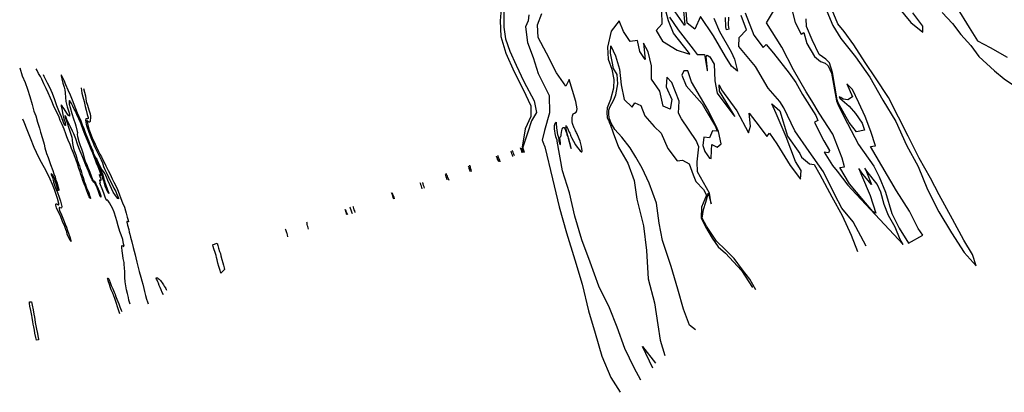
# Model space of a CAD drawing. Extents: x -1416 to 6452, y -10289 to -5353.
# Drawn here: x -1416 to 2518, y -9438 to -7951 of the extents above; entities that cross this region are included whole.
import ezdxf

# ---------------------------------------------------------------- set-up
doc = ezdxf.new("R2010")
doc.units = 0

msp = doc.modelspace()

# ---------------------------------------------------------------- linework, layer by layer
at = {"layer": '5300LEVEL', "color": 13}
for points in [[(508.803, -7891.769, -73), (503.329, -7955.711, -73), (505.569, -8017.209, -73), (526.356, -8084.917, -73), (559.374, -8159.005, -73), (595.389, -8228.832, -73), (625.44, -8293.859, -73), (625.906, -8336.441, -73), (603.147, -8386.845, -73), (591.323, -8459.029, -73), (591.499, -8459.577, -73), (592.092, -8461.756, -73), (593.169, -8465.246, -73), (594.249, -8468.31, -73), (595.25, -8471.882, -73), (596.669, -8476.153, -73), (597.856, -8480.082, -73)], [(1233.937, -7902.739, -73), (1241.709, -7971.028, -73), (1241.8, -7973.261, -73), (1240.105, -7972.205, -73), (1202.326, -7919.092, -73)], [(2328.097, -7901.888, -73), (2377.136, -7982.256, -73), (2411.124, -8034.632, -73), (2461.749, -8061.956, -73), (2528.53, -8100.612, -73)], [(1065.337, -9389.371, -73), (1038.996, -9339.317, -73), (1001.833, -9263.006, -73), (970.834, -9177.193, -73), (940.072, -9100.224, -73), (897.382, -9013.656, -73), (863.213, -8918.496, -73), (829.299, -8829.163, -73), (801.851, -8734.405, -73), (780.299, -8641.919, -73), (752.532, -8553.394, -73), (731.651, -8436.043, -73), (730.463, -8431.101, -73), (728.672, -8425.104, -73), (727.041, -8421.125, -73), (726.249, -8419.127, -73), (725.161, -8415.321, -73), (724.813, -8413.371, -73), (724.763, -8412.803, -73), (720.003, -8386.695, -73), (720.003, -8373.154, -73), (723.231, -8364.127, -73), (726.46, -8359.614, -73), (727.105, -8365.417, -73), (728.396, -8382.181, -73), (733.03, -8410.812, -73), (733.293, -8412.1, -73), (734.487, -8415.761, -73), (735.458, -8418.386, -73), (736.831, -8423.685, -73), (737.349, -8429.407, -73), (737.589, -8434.38, -73), (741.955, -8447.951, -73), (744.538, -8448.596, -73), (743.892, -8442.148, -73), (742.988, -8431.691, -73), (742.043, -8427.405, -73), (742.057, -8424.417, -73), (742.178, -8420.855, -73), (742.599, -8419.688, -73), (743.351, -8418.983, -73), (744.026, -8418.361, -73), (744.549, -8416.462, -73), (745.708, -8415.128, -73), (746.543, -8414.074, -73), (747.176, -8411.176, -73), (747.33, -8409.574, -73), (747.455, -8409.048, -73), (747.392, -8409.311, -73), (749.703, -8392.498, -73), (750.995, -8387.34, -73), (754.223, -8381.537, -73), (758.743, -8381.537, -73), (761.971, -8385.406, -73), (768.262, -8401.994, -73), (768.609, -8402.717, -73), (769.374, -8404.353, -73), (769.926, -8406.279, -73), (770.364, -8409.048, -73), (771.355, -8412.304, -73), (772.234, -8414.536, -73), (773.304, -8418.296, -73), (774.581, -8423.045, -73), (783.928, -8457.728, -73), (786.988, -8464.194, -73), (787.688, -8464.107, -73), (787.6, -8462.709, -73), (786.202, -8457.029, -73), (776.709, -8421.885, -73), (774.858, -8417.455, -73), (773.962, -8415.176, -73), (773.29, -8412.494, -73), (772.821, -8410.217, -73), (771.932, -8407.669, -73), (771.209, -8405.858, -73), (770.641, -8403.458, -73), (770.241, -8401.368, -73), (770.2, -8400.105, -73), (767.553, -8385.843, -73), (766.776, -8381.446, -73), (766.517, -8377.307, -73), (766.388, -8374.85, -73), (767.165, -8374.462, -73), (768.718, -8376.272, -73), (770.53, -8380.67, -73), (774.155, -8386.878, -73), (776.236, -8393.664, -73), (777.152, -8395.563, -73), (778.149, -8397.538, -73), (779.546, -8400.165, -73), (781.292, -8403.302, -73), (782.589, -8406.232, -73), (784.478, -8411.341, -73), (786.317, -8415.882, -73), (788.674, -8420.817, -73), (804.825, -8450.389, -73), (810.857, -8459.738, -73), (817.765, -8466.99, -73), (823.36, -8473.892, -73), (828.256, -8478.523, -73), (830.092, -8477.999, -73), (830.705, -8474.242, -73), (827.907, -8456.68, -73), (823.185, -8435.536, -73), (812.809, -8409.868, -73), (811.001, -8406.275, -73), (808.525, -8401.596, -73), (806.783, -8397.606, -73), (804.6, -8394.151, -73), (803.223, -8390.717, -73), (802.114, -8387.718, -73), (800.764, -8385.074, -73), (799.527, -8383.027, -73), (792.925, -8364.373, -73), (791.501, -8358.553, -73), (790.853, -8350.405, -73), (790.983, -8342.515, -73), (792.148, -8334.625, -73), (794.737, -8326.736, -73), (800.692, -8323.244, -73), (807.164, -8319.881, -73), (809.882, -8312.638, -73), (811.436, -8306.042, -73), (805.231, -8277.079, -73), (779.115, -8190.04, -73), (765.243, -8216.574, -73), (728.205, -8162.918, -73), (687.959, -8084.065, -73), (655.08, -8022.323, -73), (652.623, -7970.847, -73), (670.308, -7926.713, -73)], [(1148.176, -7915.702, -73), (1149.004, -7968.271, -73), (1126.743, -7993.863, -73), (1152.064, -8036.626, -73), (1210.378, -8072.283, -73), (1251.587, -8085.073, -73), (1261.695, -8088.174, -73), (1255.864, -8080.81, -73), (1196.383, -8004.07, -73), (1175.968, -7954.805, -73), (1166.448, -7920.74, -73)], [(1179.67, -7940.604, -73), (1214.655, -7990.892, -73), (1274.135, -8068.02, -73), (1289.99, -8090.117, -73), (1320.225, -8089.789, -73), (1330.785, -8153.327, -73), (1331.675, -8154.274, -73), (1331.616, -8152.735, -73), (1325.854, -8098.289, -73), (1330.108, -8092.833, -73), (1340.878, -8098.374, -73), (1358.669, -8128.299, -73), (1361.673, -8195.256, -73), (1370.823, -8243.794, -73), (1432.502, -8327.761, -73), (1441.01, -8336.855, -73), (1434.326, -8325.336, -73), (1379.939, -8236.519, -73), (1377.812, -8210.146, -73), (1387.535, -8231.063, -73), (1448.606, -8315.031, -73), (1495.034, -8402.302, -73), (1503.938, -8375.417, -73), (1498.062, -8323.353, -73), (1538.846, -8375.05, -73), (1569.237, -8416.836, -73), (1580.064, -8403.61, -73), (1608.255, -8446.751, -73), (1662.351, -8532.244, -73), (1702.874, -8587.212, -73), (1705.83, -8552.512, -73), (1682.881, -8516.641, -73), (1646.709, -8418.796, -73), (1606.6, -8325.335, -73), (1588.185, -8286.305, -73), (1621.185, -8314.423, -73), (1651.923, -8415.545, -73), (1700.479, -8484.134, -73), (1707.322, -8499.088, -73), (1739.497, -8526.354, -73), (1757.787, -8528.26, -73), (1780.971, -8568.652, -73), (1828.549, -8657.395, -73), (1870.261, -8732.465, -73), (1905.705, -8809.989, -73), (1930.905, -8875.439, -73)], [(1356.973, -7944.969, -73), (1380.268, -7998.256, -73), (1426.142, -8079.647, -73), (1439.36, -8107.94, -73), (1451.728, -8155.681, -73), (1428.086, -8135.846, -73), (1403.593, -8097.088, -73), (1355.776, -8015.309, -73), (1303.39, -7937.758, -73), (1281.119, -7988.246, -73), (1250.546, -7964.568, -73), (1247.068, -7917.903, -73)], [(1525.524, -9028.73, -73), (1500.852, -8986.508, -73), (1471.55, -8949.274, -73), (1437.849, -8903.989, -73), (1403.646, -8868.928, -73), (1368.382, -8834.188, -73), (1327.315, -8774.377, -73), (1311.013, -8742.433, -73), (1315.676, -8707.922, -73), (1325.738, -8679.01, -73), (1334.452, -8646.267, -73), (1334.456, -8643.166, -73), (1336.037, -8645.18, -73), (1346.079, -8685.994, -73), (1339.833, -8642.408, -73), (1291.808, -8557.406, -73), (1289.833, -8518.605, -73), (1296.507, -8458.414, -73), (1286.357, -8432.951, -73), (1228.26, -8346.299, -73), (1216.461, -8324.423, -73), (1218.957, -8276.315, -73), (1189.477, -8200.792, -73), (1169.099, -8180.468, -73), (1166.47, -8218.165, -73), (1188.819, -8269.629, -73), (1182.903, -8308.309, -73), (1154.967, -8295.197, -73), (1141.954, -8235.839, -73), (1108.521, -8187.779, -73), (1107.579, -8134.416, -73), (1095.303, -8078.482, -73), (1075.702, -8044.931, -73), (1082.407, -8109.712, -73), (1060.939, -8078.102, -73), (1051.966, -8033.804, -73), (1022.691, -8037.315, -73), (996.134, -7997.284, -73), (978.756, -7955.06, -73), (947.488, -7996.455, -73), (931.992, -8060.181, -73), (934.666, -8108.927, -73), (949.247, -8148.406, -73), (958.118, -8188.914, -73), (956.713, -8223.377, -73), (944.694, -8269.342, -73), (930.489, -8302.871, -73), (929.198, -8320.926, -73), (930.845, -8340.932, -73), (930.718, -8340.589, -73), (931.394, -8342.417, -73), (932.455, -8344.422, -73), (933.809, -8347.651, -73), (935.756, -8351.619, -73), (937.387, -8355.598, -73), (939.236, -8360.455, -73), (942.563, -8367.003, -73), (954.74, -8402.853, -73), (976.4, -8459.646, -73), (1013.424, -8523.61, -73), (1038.608, -8592.075, -73), (1049.459, -8666.372, -73), (1076.354, -8773.106, -73), (1087.852, -8871.406, -73), (1094.502, -8984.715, -73), (1119.828, -9080.114, -73), (1133.378, -9167.952, -73), (1143.198, -9229.246, -73), (1161.574, -9290.503, -73)], [(-1170.823, -8222.135, -73), (-1167.702, -8243.496, -73), (-1164.229, -8259.088, -73), (-1159.384, -8276.838, -73), (-1154.585, -8296.937, -73), (-1151.312, -8312.429, -73), (-1146.638, -8329.369, -73), (-1143.351, -8341.222, -73), (-1143.466, -8344.562, -73), (-1145.173, -8346.034, -73), (-1147.342, -8346.477, -73), (-1149.311, -8347.02, -73), (-1152.341, -8346.485, -73), (-1153.794, -8351.456, -73), (-1151.241, -8367.239, -73), (-1148.087, -8377.003, -73), (-1142.08, -8395.63, -73), (-1136.6, -8409.65, -73), (-1129.535, -8427.606, -73), (-1124.708, -8439.427, -73), (-1117.114, -8456.172, -73), (-1109.271, -8472.418, -73), (-1101.098, -8489.103, -73), (-1096.275, -8498.674, -73), (-1090.249, -8509.593, -73), (-1086.022, -8522.114, -73), (-1081.021, -8536.494, -73), (-1075.925, -8547.925, -73), (-1069.745, -8561.793, -73), (-1061.851, -8579.188, -73), (-1052.927, -8596.372, -73), (-1046.791, -8608.02, -73), (-1039.6, -8622.817, -73), (-1032.91, -8636.864, -73), (-1029.699, -8644.708, -73), (-1024.803, -8655.789, -73), (-1021.923, -8663.193, -73), (-1021.72, -8665.043, -73), (-1024.601, -8663.957, -73), (-1029.719, -8658.236, -73), (-1034.037, -8652.163, -73), (-1042.264, -8639.648, -73), (-1049.555, -8624.551, -73), (-1056.377, -8609.164, -73), (-1063.79, -8592.908, -73), (-1067.606, -8581.516, -73), (-1071.919, -8572.374, -73), (-1076.45, -8564.522, -73), (-1081.79, -8557.092, -73), (-1086.579, -8550.31, -73), (-1090.557, -8544.607, -73), (-1093.897, -8537.673, -73), (-1097.668, -8529.75, -73), (-1101.27, -8521.387, -73), (-1105.082, -8512.744, -73), (-1107.209, -8507.838, -73), (-1108.924, -8504.062, -73), (-1110.437, -8501.884, -73), (-1111.027, -8501.765, -73), (-1110.925, -8503.315, -73), (-1109.69, -8507.202, -73), (-1106.688, -8515.266, -73), (-1103.878, -8522.661, -73), (-1101.691, -8527.397, -73), (-1098.872, -8533.471, -73), (-1096.313, -8539.866, -73), (-1091.797, -8551.358, -73), (-1088.174, -8560.58, -73), (-1084.651, -8569.504, -73), (-1082.313, -8575.189, -73), (-1081.159, -8578.137, -73), (-1081.115, -8581.106, -73), (-1079.967, -8586.624, -73), (-1077.968, -8592.689, -73), (-1075.847, -8599.915, -73), (-1073.848, -8606.731, -73), (-1071.176, -8615.105, -73), (-1068.816, -8621.651, -73), (-1065.244, -8630.224, -73), (-1062.996, -8636.039, -73), (-1060.798, -8641.455, -73), (-1060.405, -8643.474, -73), (-1060.734, -8644.285, -73), (-1062.647, -8642.158, -73), (-1064.924, -8636.802, -73), (-1069.308, -8627.4, -73), (-1074.476, -8614.46, -73), (-1079.44, -8598.051, -73), (-1082.453, -8588.557, -73), (-1084.884, -8580.752, -73), (-1085.61, -8577.044, -73), (-1087.05, -8570.307, -73), (-1090.924, -8560.335, -73), (-1095.087, -8550.643, -73), (-1098.52, -8541.589, -73), (-1101.804, -8531.736, -73), (-1105.268, -8522.143, -73), (-1107.818, -8515.178, -73), (-1112.503, -8504.377, -73), (-1115.184, -8497.072, -73), (-1119.6, -8485.381, -73), (-1123.275, -8474.758, -73), (-1129.384, -8461.4, -73), (-1135.072, -8448.85, -73), (-1140.472, -8434.521, -73), (-1147.365, -8418.374, -73), (-1153.088, -8402.286, -73), (-1159.421, -8386.218, -73), (-1165.011, -8371.969, -73), (-1171.444, -8355.851, -73), (-1178.598, -8338.525, -73), (-1184.82, -8323.437, -73), (-1191.635, -8305.98, -73), (-1198.788, -8289.404, -73), (-1205.673, -8271.688, -73), (-1213.451, -8252.203, -73), (-1222.88, -8231.77, -73), (-1232.3, -8210.268, -73), (-1238.585, -8192.851, -73), (-1244.703, -8180.062, -73), (-1247.5, -8174.847, -73), (-1249.133, -8172.26, -73), (-1251.236, -8170.214, -73), (-1251.33, -8174.163, -73), (-1247.842, -8187.116, -73), (-1243.388, -8203.596, -73), (-1238.704, -8220.466, -73), (-1236.189, -8230.71, -73), (-1235.092, -8242.147, -73), (-1233.804, -8260.821, -73), (-1232.321, -8276.596, -73), (-1226.21, -8298.023, -73), (-1220.817, -8314.172, -73), (-1217.389, -8326.545, -73), (-1216.82, -8332.623, -73), (-1217.596, -8335.334, -73), (-1222.362, -8331.162, -73), (-1227.892, -8323.811, -73), (-1238.355, -8306.91, -73), (-1243.514, -8299.969, -73), (-1248.693, -8293.168, -73), (-1250.997, -8290.522, -73), (-1251.039, -8296.121, -73), (-1247.133, -8313.702, -73), (-1243.409, -8330.043, -73), (-1239.516, -8346.445, -73), (-1235.265, -8360.826, -73), (-1234.167, -8366.193, -73), (-1233.761, -8370.392, -73), (-1233.827, -8373.381, -73), (-1235.608, -8372.344, -73), (-1241.093, -8361.644, -73), (-1249.755, -8338.821, -73), (-1259.481, -8313.92, -73), (-1267.457, -8295.085, -73), (-1276.451, -8271.073, -73), (-1285.679, -8244.672, -73), (-1296.202, -8221.371, -73), (-1305.927, -8203.539, -73), (-1313.099, -8187.603, -73), (-1318.224, -8176.882, -73), (-1321.163, -8170.648, -73)], [(497.829, -8518.189, -73), (495.244, -8511.632, -73), (493.36, -8506.682, -73), (492.066, -8503.325, -73), (490.353, -8499.269, -73), (489.356, -8497.294, -73), (488.441, -8495.395, -73)], [(503.69, -8518.046, -73), (501.468, -8511.462, -73), (499.296, -8506.884, -73), (497.972, -8503.591, -73), (496.946, -8500.241, -73), (495.634, -8496.837, -73), (494.731, -8494.827, -73), (494.003, -8492.859, -73)], [(554.305, -8497.305, -73), (552.418, -8491.77, -73), (550.34, -8485.719, -73), (548.394, -8480.312, -73), (547.042, -8476.656, -73), (546.525, -8475.835, -73)], [(560.049, -8494.542, -73), (557.338, -8487.5, -73), (555.886, -8482.709, -73), (554.875, -8478.821, -73), (552.221, -8473.516, -73), (551.466, -8472.196, -73)], [(591.918, -8481.745, -73), (590.184, -8476.047, -73), (588.714, -8472.648, -73), (587.175, -8469.061, -73), (585.515, -8466.159, -73), (584.688, -8464.067, -73), (584.141, -8462.298, -73)], [(593.479, -8480.635, -73), (592.576, -8477.187, -73), (592.274, -8474.208, -73), (591.986, -8470.692, -73), (591.279, -8469.355, -73), (590.183, -8467.256, -73), (589.154, -8464.76, -73), (588.584, -8462.787, -73)], [(383.826, -8556.828, -73), (382.149, -8551.428, -73), (380.049, -8545.172, -73), (379.097, -8541.155, -73), (377.916, -8538.395, -73), (376.552, -8534.85, -73)], [(389.117, -8556.15, -73), (387.211, -8549.556, -73), (385.19, -8543.803, -73), (384.431, -8539.875, -73), (383.194, -8535.378, -73), (382.688, -8533.434, -73), (382.099, -8531.841, -73)], [(291.863, -8590.088, -73), (289.738, -8584.054, -73), (287.801, -8577.951, -73), (285.905, -8573.111, -73), (284.515, -8570.215, -73), (283.436, -8568.164, -73)], [(299.946, -8592.64, -73), (296.742, -8585.993, -73), (294.413, -8579.981, -73), (292.739, -8575.166, -73), (290.806, -8570.66, -73), (289.584, -8568.075, -73), (288.213, -8564.799, -73)], [(192.156, -8625.891, -73), (190.096, -8619.887, -73), (188.675, -8614.605, -73), (186.75, -8609.83, -73), (185.744, -8607.111, -73), (184.838, -8604.516, -73), (184.1, -8602.232, -73)], [(201.437, -8623.471, -73), (199.782, -8618.276, -73), (197.309, -8611.732, -73), (195.832, -8606.152, -73), (194.411, -8602.308, -73), (193.001, -8599.793, -73)], [(78.288, -8667.198, -73), (76.287, -8659.626, -73), (74.557, -8655.524, -73), (72.569, -8650.292, -73), (70.174, -8644.678, -73), (68.995, -8641.491, -73)], [(81.619, -8665.113, -73), (79.248, -8659.277, -73), (77.401, -8653.993, -73), (75.075, -8648.567, -73), (73.589, -8644.694, -73), (72.607, -8642.18, -73)], [(-105.524, -8728.986, -73), (-108.012, -8724.419, -73), (-109.338, -8721.553, -73), (-110.437, -8718.869, -73), (-111.383, -8716.022, -73), (-111.929, -8713.827, -73), (-112.698, -8712.033, -73), (-113.673, -8710.263, -73), (-114.331, -8708.482, -73)], [(-87.094, -8724.942, -73), (-89.444, -8718.299, -73), (-92.073, -8711.333, -73), (-94.851, -8703.676, -73), (-96.195, -8700.763, -73), (-97.019, -8698.244, -73)], [(-75.578, -8719.778, -73), (-77.769, -8714.141, -73), (-79.658, -8709.033, -73), (-81.394, -8703.761, -73), (-83.11, -8699.121, -73), (-84.298, -8695.618, -73)], [(1113.06, -9341.504, -73), (1072.038, -9255.475, -73), (1124.29, -9321.557, -73)]]:
    msp.add_polyline3d(points, dxfattribs=at)
at = {"layer": '5300LEVEL', "color": 7}
for points in [[(1666.98, -7904.527, -73), (1682.239, -7961.978, -73), (1705.463, -8008.226, -73), (1716.579, -8002.092, -73), (1728.735, -8045.428, -73), (1759.214, -8097.445, -73), (1783.668, -8118.019, -73), (1802.391, -8124.496, -73), (1813.472, -8135.545, -73), (1827.227, -8164.501, -73), (1846.715, -8274.227, -73), (1854.739, -8294.038, -73), (1891.037, -8364.524, -73), (1935.539, -8448.201, -73), (1996.377, -8535.82, -73), (2017.235, -8578.452, -73), (2042.417, -8639.624, -73), (2067.925, -8723.737, -73), (2097.317, -8782.363, -73), (2134.93, -8842.908, -73), (2192.309, -8810.535, -73), (2173.504, -8783.909, -73), (2139.443, -8714.419, -73), (2086.901, -8633.952, -73), (2027.7, -8533.728, -73), (1983.413, -8456.442, -73), (2001.84, -8454.584, -73), (2002.783, -8453.489, -73), (1984.829, -8397.083, -73), (1962.123, -8337.595, -73), (1936.051, -8283.061, -73), (1911.561, -8229.553, -73), (1888.378, -8206.449, -73), (1911.772, -8259.014, -73), (1893.074, -8270.439, -73), (1874.441, -8268.016, -73), (1864.315, -8260.746, -73), (1857.429, -8258.323, -73), (1860.67, -8263.574, -73), (1898.137, -8295.275, -73), (1923.479, -8325.411, -73), (1949.881, -8363.38, -73), (1958.702, -8391.077, -73), (1926.573, -8398.812, -73), (1897.915, -8361.094, -73), (1853.975, -8282.609, -73), (1849.389, -8271.179, -73), (1830.666, -8161.834, -73), (1819.203, -8123.353, -73), (1805.208, -8108.136, -73), (1778.454, -8089.698, -73), (1749.955, -8031.728, -73), (1727.504, -7978.069, -73), (1726.081, -7946.891, -73)], [(1794.62, -7884.751, -73), (1831.92, -7973.408, -73), (1864.646, -8025.819, -73), (1922.93, -8099.227, -73), (1980.845, -8180.619, -73), (2032.717, -8272.288, -73), (2084.502, -8357.152, -73), (2126.216, -8450.845, -73), (2172.864, -8536.333, -73), (2210.637, -8628.09, -73), (2255.433, -8717.032, -73), (2306.325, -8801.24, -73), (2357.368, -8880.191, -73), (2405.455, -8932.48, -73), (2390.166, -8888.352, -73), (2356.529, -8831.007, -73), (2310.404, -8746.866, -73), (2257.992, -8649.571, -73), (2222.163, -8583.046, -73), (2177.235, -8503.638, -73), (2133.736, -8415.925, -73), (2094.62, -8339.277, -73), (2054.493, -8261.199, -73), (2003.569, -8183.022, -73), (1961.762, -8122.006, -73), (1916.095, -8051.273, -73), (1877.221, -7998.056, -73), (1852.569, -7967.406, -73), (1829.428, -7913.376, -73)], [(2093.204, -7900.436, -73), (2144.175, -7962.274, -73), (2192.09, -8000.952, -73), (2192.303, -7976.343, -73), (2151.879, -7923.362, -73)], [(517.418, -7919.155, -73), (517.62, -7980.805, -73), (524.589, -8026.518, -73), (541.968, -8076.036, -73), (566.812, -8131.867, -73), (598.328, -8197.147, -73), (638.742, -8275.024, -73), (647.951, -8320.871, -73), (628.707, -8353.773, -73), (613.391, -8398.92, -73), (593.273, -8459.907, -73), (593.574, -8461.154, -73), (594.374, -8463.895, -73), (595.4, -8467.245, -73), (596.946, -8472.001, -73), (598.483, -8476.015, -73), (599.736, -8479.547, -73)], [(617.48, -7931.957, -73), (615.016, -7955.831, -73), (604.047, -7979.838, -73), (612.604, -8041.166, -73), (635.545, -8102.203, -73), (654.563, -8165.583, -73), (699.038, -8253.464, -73), (700.59, -8321.884, -73), (680.244, -8393.326, -73), (671.346, -8431.011, -73), (672.663, -8434.573, -73), (674.324, -8438.487, -73), (676.192, -8444.403, -73), (676.609, -8446.54, -73), (679.145, -8452.102, -73), (681.872, -8458.179, -73), (712.755, -8585.779, -73), (739.214, -8697.971, -73), (768.82, -8800.645, -73), (801.291, -8908.591, -73), (831.132, -9005.521, -73), (855.787, -9112.122, -73), (882.981, -9201.052, -73), (910.074, -9293.485, -73), (945.234, -9378.505, -73), (982.611, -9437.5, -73)], [(1416.094, -7940.052, -73), (1414.575, -7972.184, -73), (1417.31, -7987.947, -73), (1407.89, -7991.584, -73), (1404.549, -7979.459, -73), (1403.682, -7942.447, -73)], [(1966.019, -8854.071, -73), (1914.416, -8757.921, -73), (1868.958, -8702.58, -73), (1839.955, -8649.594, -73), (1794.984, -8558.25, -73), (1738.607, -8476.332, -73), (1681.253, -8393.765, -73), (1636.984, -8302.903, -73), (1620.577, -8277.743, -73), (1574.697, -8224.089, -73), (1523.653, -8137.393, -73), (1456.808, -8057.365, -73), (1458.935, -8021.898, -73), (1487.192, -7991.584, -73), (1466.531, -7934.595, -73)], [(1482.331, -7923.077, -73), (1517.272, -8013.107, -73), (1553.93, -8061.612, -73), (1565.685, -8050.307, -73), (1595.358, -8084.95, -73), (1657.645, -8163.765, -73), (1684.106, -8200.963, -73), (1711.424, -8248.946, -73), (1764.181, -8333.663, -73), (1772.97, -8353.094, -73), (1759.596, -8359.19, -73), (1770.295, -8382.431, -73), (1796.614, -8433.748, -73), (1819.203, -8473.107, -73), (1815.567, -8481.872, -73), (1797.981, -8478.845, -73), (1831.157, -8532.244, -73), (1849.528, -8554.865, -73), (1892.422, -8611.236, -73), (1908.217, -8628.846, -73), (2113.674, -8848.051, -73), (2101.271, -8828.061, -73), (2081.853, -8778.696, -73), (2054.924, -8732.061, -73), (2037.68, -8687.597, -73), (2023.72, -8638.669, -73), (2010.064, -8606.685, -73), (1969.003, -8555.649, -73), (1960.204, -8543.621, -73), (1966.396, -8557.599, -73), (1986.722, -8608.157, -73), (1953.035, -8567.026, -73), (1936.492, -8544.937, -73), (1946.517, -8571.577, -73), (1981.394, -8652.257, -73), (2004.203, -8722.828, -73), (1992.794, -8716.27, -73), (1948.938, -8664.023, -73), (1898.939, -8606.36, -73), (1860.035, -8540.579, -73), (1879.061, -8538.095, -73), (1870.262, -8503.963, -73), (1832.134, -8408.068, -73), (1777.937, -8323.757, -73), (1749.28, -8274.228, -73), (1726.009, -8238.639, -73), (1674.964, -8151.034, -73), (1629.388, -8060.396, -73), (1567.733, -7963.896, -73), (1595.53, -7916.371, -73)], [(2269.316, -7921.949, -73), (2310.681, -7966.541, -73), (2344.027, -8009.502, -73), (2383.438, -8053.757, -73), (2416.414, -8097.409, -73), (2478.854, -8155.437, -73), (2517.318, -8186.201, -73), (2561.93, -8217.772, -73)], [(1283.381, -9187.737, -73), (1259.928, -9169.114, -73), (1235.774, -9106.359, -73), (1213.299, -9026.541, -73), (1186.728, -8935.454, -73), (1152.321, -8831.451, -73), (1138.591, -8762.191, -73), (1127.519, -8683.329, -73), (1098.728, -8603.681, -73), (1071.054, -8543.841, -73), (1045.623, -8498.722, -73), (1022.819, -8461.492, -73), (989.244, -8419.58, -73), (961.481, -8388.63, -73), (946.898, -8364.175, -73), (943.983, -8357.155, -73), (942.841, -8353.635, -73), (941.084, -8349.17, -73), (939.039, -8343.639, -73), (937.592, -8325.439, -73), (937.592, -8311.254, -73), (941.466, -8299.647, -73), (956.961, -8269.986, -73), (965.411, -8250.275, -73), (973.956, -8206.478, -73), (970.611, -8168.933, -73), (955.984, -8145.793, -73), (951.446, -8118.103, -73), (944.699, -8084.248, -73), (946.038, -8054.551, -73), (964.157, -8095.393, -73), (979.685, -8148.364, -73), (987.298, -8210.787, -73), (998.6, -8269.317, -73), (1030.461, -8300.453, -73), (1040.865, -8282.377, -73), (1065.377, -8293.386, -73), (1081.862, -8334.953, -73), (1118.475, -8376.464, -73), (1146.242, -8403.626, -73), (1173.748, -8464.443, -73), (1210.196, -8514.225, -73), (1231.604, -8511.12, -73), (1258.373, -8526.542, -73), (1274.132, -8570.318, -73), (1285.057, -8596.522, -73), (1316.119, -8628.843, -73), (1328.17, -8651.322, -73), (1307.74, -8698.508, -73), (1306.343, -8742.583, -73), (1324.087, -8776.706, -73), (1350.921, -8822.346, -73), (1374.25, -8857.078, -73), (1403.532, -8882.741, -73), (1467.137, -8951.532, -73), (1511.843, -9019.082, -73)], [(-1416.406, -8143.335, -73), (-1406.531, -8175.254, -73), (-1395.153, -8201.602, -73), (-1385.785, -8228.274, -73), (-1375.324, -8257.313, -73), (-1366.888, -8289.315, -73), (-1359.779, -8316.059, -73), (-1352.533, -8334.755, -73), (-1344.848, -8359.189, -73), (-1336.893, -8383.733, -73), (-1332.699, -8400.034, -73), (-1324.744, -8424.827, -73), (-1319.031, -8447.555, -73), (-1315.55, -8462.077, -73), (-1308.726, -8485.283, -73), (-1303.204, -8501.022, -73), (-1293.145, -8528.112, -73), (-1284.611, -8552.095, -73), (-1279.332, -8565.514, -73), (-1275.094, -8577.966, -73), (-1272.812, -8586.571, -73), (-1269.508, -8596.284, -73), (-1267.028, -8603.239, -73), (-1263.5, -8615.662, -73), (-1261.279, -8623.687, -73), (-1260.032, -8628.254, -73), (-1259.768, -8631.183, -73), (-1259.956, -8632.513, -73), (-1260.275, -8633.004, -73), (-1261.586, -8632.176, -73), (-1264.512, -8627.871, -73), (-1266.715, -8618.706, -73), (-1271.274, -8605.745, -73), (-1274.749, -8595.222, -73), (-1277.243, -8585.088, -73), (-1281.846, -8575.976, -73), (-1284.433, -8571.291, -73), (-1287.659, -8566.837, -73), (-1290.432, -8564.481, -73), (-1290.746, -8568.221, -73), (-1285.888, -8580.831, -73), (-1282.934, -8590.745, -73), (-1280.752, -8599.3, -73), (-1276.079, -8614.741, -73), (-1270.099, -8629.009, -73), (-1265.954, -8639.841, -73), (-1259.056, -8658.987, -73), (-1253.553, -8675.116, -73), (-1250.388, -8686.06, -73), (-1248.153, -8696.264, -73), (-1248.865, -8701.555, -73), (-1251.423, -8702.728, -73), (-1254.513, -8701.863, -73), (-1257.326, -8700.037, -73), (-1258.776, -8699.94, -73), (-1259.268, -8705.189, -73), (-1257.217, -8712.655, -73), (-1249.553, -8729.91, -73), (-1241.724, -8750.045, -73), (-1234.551, -8766.482, -73), (-1229.944, -8778.592, -73), (-1224.935, -8791.903, -73), (-1219.594, -8806.652, -73), (-1216.499, -8816.836, -73), (-1213.324, -8826.959, -73), (-1211.796, -8832.816, -73), (-1211.282, -8835.494, -73), (-1212.643, -8834.767, -73), (-1215.398, -8831.271, -73), (-1220.142, -8821.14, -73), (-1226.213, -8806.502, -73), (-1228.525, -8797.607, -73), (-1231.49, -8787.763, -73), (-1236.556, -8776.373, -73), (-1245.254, -8756.329, -73), (-1253.956, -8734.036, -73), (-1261.627, -8718.6, -73), (-1268.922, -8701.254, -73), (-1272.427, -8690.692, -73), (-1271.664, -8686.301, -73), (-1270.056, -8685.029, -73), (-1267.505, -8685.675, -73), (-1264.133, -8687.83, -73), (-1261.78, -8689.876, -73), (-1260.571, -8689.404, -73), (-1259.97, -8683.634, -73), (-1265.188, -8663.726, -73), (-1270.501, -8647.766, -73), (-1277.849, -8628.021, -73), (-1285.537, -8608.656, -73), (-1294.827, -8587.494, -73), (-1306.833, -8561.306, -73), (-1317.63, -8542.216, -73), (-1334.852, -8511.757, -73), (-1349.815, -8480.975, -73), (-1358.253, -8461.111, -73), (-1373.196, -8424.12, -73), (-1387.094, -8389.847, -73), (-1398.998, -8359.39, -73), (-1404.235, -8347.44, -73)], [(-974.432, -9085.956, -73), (-979.665, -9069.437, -73), (-981.14, -9059.161, -73), (-985.322, -9043.79, -73), (-990.044, -9028.45, -73), (-992.817, -9012.957, -73), (-995.001, -8996.333, -73), (-996.306, -8979.798, -73), (-996.287, -8965.521, -73), (-996.41, -8956.792, -73), (-997.614, -8940.807, -73), (-998.322, -8928.14, -73), (-999.234, -8920.193, -73), (-1003.128, -8903.792, -73), (-1004.295, -8891.846, -73), (-1006.814, -8872.533, -73), (-1008.312, -8860.148, -73), (-1008.819, -8855.399, -73), (-1008.444, -8852.239, -73), (-1004.903, -8853.204, -73), (-1001.24, -8855.328, -73), (-999.162, -8854.265, -73), (-1001.156, -8844.63, -73), (-1004.76, -8828.448, -73), (-1010.557, -8809.6, -73), (-1016.096, -8796.001, -73), (-1022.419, -8773.044, -73), (-1027.758, -8753.226, -73), (-1031.806, -8740.444, -73), (-1039.447, -8718.729, -73), (-1045.439, -8703.031, -73), (-1050.553, -8693.49, -73), (-1057.97, -8681.054, -73), (-1062.73, -8673.812, -73), (-1066.306, -8669.308, -73), (-1067.947, -8668.541, -73), (-1068.053, -8670.811, -73), (-1068.772, -8671.602, -73), (-1071.425, -8669.156, -73), (-1076.205, -8654.986, -73), (-1080.672, -8643.394, -73), (-1087.117, -8625.597, -73), (-1093.779, -8609.84, -73), (-1095.889, -8603.294, -73), (-1095.79, -8602.344, -73), (-1094.161, -8602.182, -73), (-1095.109, -8596.514, -73), (-1096.445, -8592.327, -73), (-1096.738, -8590.108, -73), (-1093.829, -8590.234, -73), (-1092.017, -8591.311, -73), (-1090.416, -8592.108, -73), (-1091.464, -8587.141, -73), (-1094.367, -8577.627, -73), (-1097.649, -8569.523, -73), (-1097.51, -8568.543, -73), (-1094.729, -8570.079, -73), (-1091.396, -8572.013, -73), (-1090.277, -8571.672, -73), (-1093.078, -8563.707, -73), (-1096.33, -8555.144, -73), (-1103.125, -8537.797, -73), (-1109.636, -8522.739, -73), (-1113.862, -8511.468, -73), (-1118.602, -8497.767, -73), (-1124.203, -8482.838, -73), (-1130.923, -8469.001, -73), (-1136.772, -8455.322, -73), (-1143.195, -8439.384, -73), (-1149.937, -8423.187, -73), (-1156.44, -8407.31, -73), (-1162.724, -8390.142, -73), (-1169.451, -8371.306, -73), (-1173.775, -8361.234, -73), (-1180.497, -8346.147, -73), (-1187.91, -8329.641, -73), (-1193.899, -8316.442, -73), (-1198.471, -8307.62, -73), (-1203.468, -8295.24, -73), (-1208.822, -8285.38, -73), (-1213.052, -8278.427, -73), (-1214.916, -8275.451, -73), (-1216.939, -8272.844, -73), (-1217.77, -8272.655, -73), (-1218.308, -8273.936, -73), (-1218.863, -8277.106, -73), (-1218.427, -8287.914, -73), (-1215.228, -8301.146, -73), (-1208.264, -8324.622, -73), (-1200.874, -8345.837, -73), (-1194.967, -8364.415, -73), (-1192.112, -8374.529, -73), (-1186.411, -8396.576, -73), (-1185.784, -8400.985, -73), (-1186.972, -8408.885, -73), (-1185.951, -8416.562, -73), (-1180.193, -8436.19, -73), (-1174.279, -8452.698, -73), (-1169.27, -8466.258, -73), (-1163.012, -8485.885, -73), (-1158.316, -8503.685, -73), (-1154.419, -8515.267, -73), (-1150.957, -8523.861, -73), (-1146.944, -8533.103, -73), (-1143.554, -8540.687, -73), (-1140.203, -8548.3, -73), (-1136.217, -8559.252, -73), (-1132.612, -8569.865, -73), (-1129.38, -8578.069, -73), (-1126.52, -8585.113, -73), (-1123.763, -8590.108, -73), (-1120.897, -8594.583, -73), (-1120.096, -8595.482, -73), (-1119.448, -8594.181, -73), (-1118.949, -8593.68, -73), (-1115.134, -8597.504, -73), (-1110.267, -8609.545, -73), (-1105.573, -8619.276, -73), (-1102.694, -8625.93, -73), (-1099.012, -8634.233, -73), (-1094.606, -8645.745, -73), (-1092.525, -8653, -73), (-1091.679, -8657.368, -73), (-1092.146, -8659.409, -73), (-1095.051, -8655.714, -73), (-1097.511, -8648.868, -73), (-1101.648, -8636.717, -73), (-1106.979, -8622.147, -73), (-1111.915, -8610.597, -73), (-1115.937, -8602.424, -73), (-1116.819, -8600.336, -73), (-1117.99, -8600.028, -73), (-1118.539, -8600.629, -73), (-1120.161, -8598.721, -73), (-1126.594, -8589.173, -73), (-1133.642, -8576.645, -73), (-1137.267, -8565.673, -73), (-1141.883, -8554.882, -73), (-1147.33, -8542.902, -73), (-1152.035, -8531.741, -73), (-1158.78, -8514.294, -73), (-1166.599, -8493.839, -73), (-1174.615, -8475.285, -73), (-1180.015, -8461.705, -73), (-1184.794, -8448.035, -73), (-1192.145, -8426.54, -73), (-1200.393, -8406.595, -73), (-1205.238, -8396.164, -73), (-1212.399, -8380.908, -73), (-1218.044, -8370.078, -73), (-1224.273, -8357.06, -73), (-1227.804, -8348.707, -73), (-1230.415, -8341.162, -73), (-1232.471, -8337.016, -73), (-1234.275, -8334.369, -73), (-1235.395, -8333.961, -73), (-1235.613, -8335.001, -73), (-1234.136, -8340.458, -73), (-1229.596, -8353.808, -73), (-1227.095, -8362.123, -73), (-1220.243, -8383.869, -73), (-1214.491, -8399.498, -73), (-1208.563, -8418.935, -73), (-1206.607, -8430.1, -73), (-1205.735, -8444.896, -73), (-1203.325, -8458.66, -73), (-1199.719, -8470.023, -73), (-1192.411, -8489.799, -73), (-1188.101, -8503.26, -73), (-1186.361, -8510.646, -73), (-1183.187, -8520.019, -73), (-1180.123, -8529.663, -73), (-1178.097, -8534.519, -73), (-1174.193, -8544.282, -73), (-1170.96, -8553.485, -73), (-1168.969, -8560.871, -73), (-1166.415, -8570.585, -73), (-1163.381, -8580.189, -73), (-1160.448, -8589.493, -73), (-1158.349, -8595.859, -73), (-1155.306, -8604.393, -73), (-1151.924, -8613.296, -73), (-1148.851, -8622.12, -73), (-1145.98, -8630.094, -73), (-1142.069, -8638.037, -73), (-1139.408, -8645.482, -73), (-1137.148, -8652.227, -73), (-1134.399, -8658.792, -73), (-1133.404, -8662.61, -73), (-1133.552, -8663.66, -73), (-1134.401, -8664.111, -73), (-1136.624, -8661.904, -73), (-1138.971, -8657.289, -73), (-1144.35, -8643.819, -73), (-1148.215, -8633.027, -73), (-1153.627, -8617.768, -73), (-1159.084, -8605.358, -73), (-1164.203, -8592.318, -73), (-1168.182, -8579.296, -73), (-1171.498, -8568.153, -73), (-1175.063, -8557.261, -73), (-1179.532, -8543.92, -73), (-1185.878, -8525.672, -73), (-1191.208, -8511.603, -73), (-1195.084, -8500.381, -73), (-1201.479, -8482.733, -73), (-1208.915, -8464.868, -73), (-1215.278, -8448.76, -73), (-1222.321, -8432.163, -73), (-1227.601, -8418.244, -73), (-1232.127, -8406.823, -73), (-1239.024, -8387.926, -73), (-1246.711, -8369.061, -73), (-1254.043, -8353.245, -73), (-1259.322, -8340.075, -73), (-1267.066, -8322.63, -73), (-1272.943, -8310.661, -73), (-1280.768, -8293.026, -73), (-1287.482, -8275.869, -73), (-1292.89, -8263.609, -73), (-1302.799, -8242.288, -73), (-1311.013, -8225.633, -73), (-1319.54, -8206.399, -73), (-1328.306, -8187.845, -73), (-1333.831, -8177.425, -73), (-1341.297, -8165.339, -73), (-1347.213, -8153.9, -73), (-1350.633, -8146.776, -73)], [(-1161.29, -8225.66, -73), (-1154.078, -8254.704, -73), (-1150.944, -8277.495, -73), (-1145.784, -8291.755, -73), (-1140.298, -8310.023, -73), (-1135.324, -8326.613, -73), (-1133.581, -8335.249, -73), (-1133.188, -8344.336, -73), (-1134.626, -8351.987, -73), (-1135.299, -8356.497, -73), (-1137.365, -8359.49, -73), (-1140.724, -8359.265, -73), (-1143.138, -8356.389, -73), (-1146.453, -8352.815, -73), (-1147.5, -8354.416, -73), (-1146.972, -8360.024, -73), (-1144.796, -8370.899, -73), (-1139.933, -8387.259, -73), (-1134.373, -8400.968, -73), (-1130.299, -8411.29, -73), (-1125.018, -8425.96, -73), (-1119.39, -8438.429, -73), (-1110.214, -8457.112, -73), (-1101.267, -8476.155, -73), (-1095.862, -8486.915, -73), (-1089.517, -8498.094, -73), (-1084.934, -8507.345, -73), (-1080.592, -8516.027, -73), (-1072.437, -8533.602, -73), (-1063.011, -8552.035, -73), (-1055.55, -8566.941, -73), (-1046.714, -8585.504, -73), (-1040.126, -8598.752, -73), (-1031.51, -8616.856, -73), (-1026.024, -8628.306, -73), (-1019.05, -8645.642, -73), (-1011.833, -8664.548, -73), (-1005.849, -8681.066, -73), (-998.074, -8698.801, -73), (-993.893, -8713.173, -73), (-991.199, -8723.157, -73), (-986.746, -8738.887, -73), (-984.456, -8746.422, -73), (-982.092, -8755.717, -73), (-982.099, -8757.787, -73), (-983.749, -8757.589, -73), (-985.152, -8755.642, -73), (-986.823, -8754.834, -73), (-987.736, -8759.025, -73), (-985.58, -8770.29, -73), (-980.895, -8787.41, -73), (-978.48, -8798.104, -73), (-976.477, -8807.17, -73), (-973.81, -8818.364, -73), (-968.614, -8836.663, -73), (-962.49, -8860.019, -73), (-958.539, -8874.751, -73), (-954.599, -8888.802, -73), (-951.921, -8900.926, -73), (-947.996, -8918.617, -73), (-944.142, -8934.799, -73), (-938.731, -8956.127, -73), (-932.309, -8978.383, -73), (-928.038, -8993.124, -73), (-924.66, -9005.847, -73), (-920.024, -9023.567, -73), (-917.107, -9035.76, -73), (-913.204, -9051.091, -73), (-909.424, -9065.513, -73), (-906.358, -9076.407, -73), (-903.697, -9084.101, -73)], [(-108.813, -8729.457, -73), (-110.088, -8725.719, -73), (-110.934, -8722.569, -73), (-111.81, -8719.91, -73), (-112.991, -8717.15, -73), (-113.363, -8715.423, -73), (-114.529, -8712.124, -73), (-115.63, -8709.868, -73), (-116.39, -8708.39, -73)], [(-262.986, -8786.679, -73), (-264.345, -8781.854, -73), (-265.466, -8776.515, -73), (-266.046, -8772.786, -73), (-267.261, -8767.482, -73), (-267.951, -8764.753, -73), (-268.359, -8761.921, -73), (-269.001, -8759.175, -73)], [(-345.245, -8816.936, -73), (-346.923, -8809.086, -73), (-347.942, -8804.455, -73), (-348.627, -8801.884, -73), (-350.1, -8797.9, -73), (-351.151, -8793.761, -73), (-353.498, -8789.141, -73), (-354.521, -8786.376, -73)], [(-1016.136, -9124.902, -73), (-1025.376, -9096.82, -73), (-1029.556, -9082.949, -73), (-1033.523, -9071.357, -73), (-1036.394, -9063.133, -73), (-1040.178, -9053.28, -73), (-1044.535, -9041.919, -73), (-1050.383, -9028.49, -73), (-1055.119, -9017.289, -73), (-1057.983, -9007.995, -73), (-1062.603, -8993.454, -73), (-1064.706, -8985.089, -73), (-1065.029, -8982.58, -73), (-1064.581, -8981.68, -73), (-1062.149, -8983.416, -73), (-1058.831, -8988.74, -73), (-1054.376, -8999.151, -73), (-1050.58, -9010.933, -73), (-1044.81, -9024.672, -73), (-1039.072, -9037.371, -73), (-1035.26, -9045.764, -73), (-1033.001, -9052.51, -73), (-1028.532, -9065.351, -73), (-1020.715, -9084.556, -73), (-1015.998, -9096.396, -73), (-1010.86, -9109.546, -73), (-1008.581, -9115.652, -73)], [(-842.462, -9048.167, -73), (-847.444, -9038.966, -73), (-851.579, -9028.564, -73), (-854.692, -9019.52, -73), (-858.824, -9010.868, -73), (-861.887, -9001.724, -73), (-863.954, -8997.148, -73), (-867.043, -8990.464, -73), (-869.269, -8986.508, -73), (-870.924, -8982.811, -73), (-870.946, -8981.201, -73), (-870.158, -8980.17, -73), (-868.018, -8980.187, -73), (-865.157, -8981.162, -73), (-862.585, -8982.918, -73), (-858.73, -8986.712, -73), (-853.834, -8991.724, -73), (-850.799, -8995.259, -73), (-847.051, -9000.822, -73), (-842, -9008.783, -73), (-838.783, -9013.807, -73), (-834.985, -9019.771, -73), (-832.55, -9023.756, -73), (-830.675, -9027.163, -73), (-829.371, -9029.81, -73)]]:
    msp.add_polyline3d(points, dxfattribs=at)
at = {"layer": '5300LEVEL', "color": 13}
msp.add_polyline3d([(1346.213, -8504.186, -73), (1348.036, -8472.66, -73), (1349.251, -8449.319, -73), (1370.251, -8459.539, -73), (1386.132, -8446.177, -73), (1376.293, -8396.877, -73), (1366.57, -8375.052, -73), (1331.325, -8307.452, -73), (1317.348, -8282.596, -73), (1268.026, -8198.497, -73), (1252.579, -8154.901, -73), (1237.461, -8154.901, -73), (1228.915, -8171.946, -73), (1246.663, -8214.559, -73), (1310.36, -8287.143, -73), (1326.767, -8314.728, -73), (1363.531, -8376.567, -73), (1370.216, -8395.968, -73), (1351.986, -8393.846, -73), (1339.832, -8422.643, -73), (1316.74, -8419.309, -73), (1313.702, -8452.654, -73), (1321.02, -8476.717, -73), (1339.225, -8503.277, -73)], close=True, dxfattribs=at)
at = {"layer": '5300LEVEL', "color": 5}
for points in [[(-612.742, -8961.86, -73), (-615.847, -8950.996, -73), (-621.38, -8935.078, -73), (-624.489, -8921.715, -73), (-627.787, -8909.182, -73), (-629.52, -8900.226, -73), (-631.923, -8891.711, -73), (-635.7, -8879.539, -73), (-640.341, -8865.138, -73), (-643.264, -8856.014, -73), (-645.071, -8851.118, -73), (-645.773, -8849.269, -73), (-627.506, -8843.033, -73), (-625.083, -8852.158, -73), (-622.138, -8862.142, -73), (-617.81, -8875.213, -73), (-614.457, -8884.326, -73), (-612.593, -8893.622, -73), (-609.013, -8907.694, -73), (-605.175, -8920.446, -73), (-601.981, -8929.68, -73), (-599.215, -8940.923, -73), (-597.626, -8947.36, -73)], [(-1349.59, -9229.32, -73), (-1351.645, -9219.354, -73), (-1355.34, -9201.803, -73), (-1356.839, -9189.418, -73), (-1359.508, -9175.974, -73), (-1362.214, -9165.06, -73), (-1364.458, -9155.175, -73), (-1365.357, -9148.908, -73), (-1366.442, -9138.651, -73), (-1367.964, -9130.475, -73), (-1372.042, -9111.584, -73), (-1375.607, -9094.373, -73), (-1377.013, -9083.607, -73), (-1377.32, -9078.708, -73), (-1377.173, -9076.908, -73), (-1369.265, -9076.526, -73), (-1367.096, -9089.471, -73), (-1362.948, -9108.371, -73), (-1359.732, -9126.033, -73), (-1357.605, -9137.758, -73), (-1356.292, -9146.654, -73), (-1353.994, -9158.939, -73), (-1349.116, -9185.297, -73), (-1345.57, -9203.148, -73), (-1343.938, -9211.804, -73), (-1341.828, -9225.169, -73), (-1341.064, -9227.847, -73)]]:
    msp.add_polyline3d(points, close=True, dxfattribs=at)

doc.saveas('drawing.dxf')
